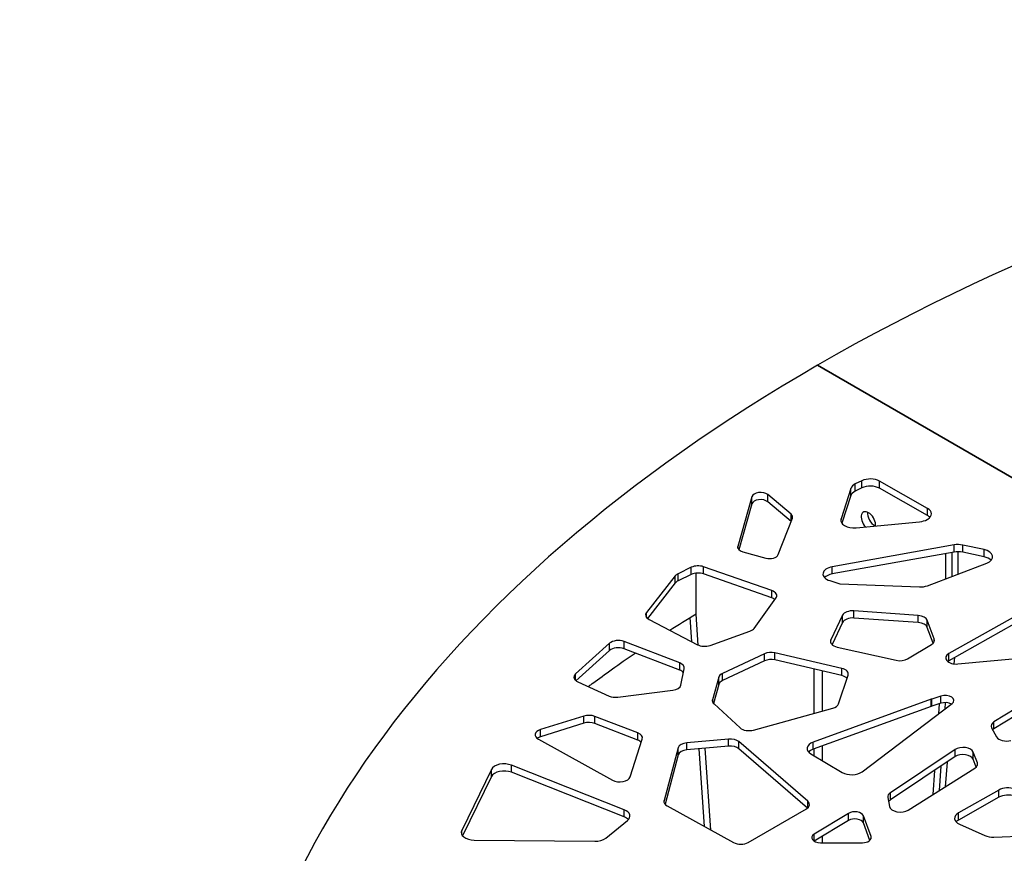
# Model space of a CAD drawing. Units: millimetres. Extents: x 221 to 4227, y 102 to 3075.
# Drawn here: x 2382 to 2720, y 2350 to 2636 of the extents above; entities that cross this region are included whole.
import ezdxf

# ---------------------------------------------------------------- set-up
doc = ezdxf.new("R2010")
doc.units = ezdxf.units.MM
doc.layers.get('0').update_dxf_attribs({"lineweight": 20, "true_color": 0x8faf8f})

msp = doc.modelspace()

# ---------------------------------------------------------------- linework, layer by layer
at = {"color": 218, "lineweight": -3, "true_color": 0x480548}
for p, q in [((2941.848, 2351.939), (2655.598, 2517.206)), ((2655.598, 2517.206), (2941.848, 2351.939)), ((2670.766, 2477.629), (2668.541, 2476.54)), ((2668.541, 2474.09), (2668.541, 2476.54)), ((2670.766, 2475.179), (2670.766, 2477.629)), ((2693.276, 2468.161), (2676.831, 2477.499)), ((2676.831, 2475.05), (2676.831, 2477.499)), ((2646.534, 2466.169), (2638.536, 2472.882)), ((2638.536, 2470.432), (2638.536, 2472.882)), ((2667.027, 2475.034), (2663.651, 2464.578)), ((2667.027, 2472.585), (2667.027, 2475.034)), ((2670.766, 2475.179), (2668.541, 2474.09)), ((2693.276, 2465.712), (2676.831, 2475.05)), ((2633.103, 2472.179), (2628.289, 2455.143)), ((2633.103, 2469.729), (2628.658, 2453.999)), ((2633.103, 2469.729), (2633.103, 2472.179)), ((2646.534, 2463.72), (2638.536, 2470.432)), ((2667.027, 2472.585), (2663.955, 2463.07)), ((2646.534, 2463.72), (2646.534, 2466.169)), ((2693.276, 2465.712), (2693.276, 2468.161)), ((2642.099, 2452.323), (2646.988, 2464.806)), ((2663.651, 2463.65), (2663.651, 2464.578)), ((2668.798, 2461.538), (2690.583, 2463.587)), ((2693.112, 2464.356), (2693.373, 2464.514)), ((2628.289, 2454.582), (2628.289, 2455.143)), ((2629.969, 2453.298), (2637.893, 2451.138)), ((2702.432, 2455.649), (2660.621, 2448.159)), ((2702.432, 2453.2), (2660.621, 2445.709)), ((2702.432, 2453.2), (2702.432, 2455.649)), ((2712.653, 2454.038), (2705.328, 2455.604)), ((2705.328, 2453.155), (2705.328, 2455.604)), ((2712.653, 2451.589), (2705.328, 2453.155)), ((2712.653, 2451.589), (2712.653, 2454.038)), ((2693.28, 2441.674), (2713.575, 2449.436)), ((2612.357, 2447.987), (2607.827, 2445.793)), ((2612.357, 2445.538), (2612.357, 2447.987)), ((2639.906, 2440.001), (2616.536, 2448.173)), ((2616.536, 2445.723), (2616.536, 2448.173)), ((2660.621, 2445.709), (2660.621, 2448.159)), ((2606.865, 2445.062), (2597, 2432.551)), ((2606.865, 2442.612), (2597.318, 2430.505)), ((2606.865, 2442.612), (2606.865, 2445.062)), ((2607.827, 2443.343), (2607.827, 2445.793)), ((2612.357, 2445.538), (2607.827, 2443.343)), ((2639.906, 2437.552), (2616.536, 2445.723)), ((2659.757, 2443.41), (2663.227, 2442.289)), ((2639.906, 2437.552), (2639.906, 2440.001)), ((2663.227, 2442.289), (2690.498, 2441.247)), ((2633.86, 2427.075), (2641.362, 2437.421)), ((2737.094, 2438.975), (2700.617, 2418.427)), ((2737.094, 2436.525), (2700.617, 2415.978)), ((2597, 2430.834), (2597, 2432.551)), ((2690.1, 2431.475), (2668.072, 2433.061)), ((2668.072, 2430.612), (2668.072, 2433.061)), ((2597.858, 2430.15), (2614.451, 2421.465)), ((2664.154, 2431.547), (2660.185, 2423.162)), ((2664.154, 2429.097), (2660.58, 2421.546)), ((2664.154, 2429.097), (2664.154, 2431.547)), ((2690.1, 2429.026), (2668.072, 2430.612)), ((2690.1, 2429.026), (2690.1, 2431.475)), ((2695.56, 2423.456), (2693.174, 2429.85)), ((2693.174, 2427.401), (2693.174, 2429.85)), ((2618.76, 2421.236), (2632.431, 2426.109)), ((2695.185, 2422.012), (2693.174, 2427.401)), ((2608.374, 2415.218), (2589.334, 2422.55)), ((2589.334, 2420.1), (2589.334, 2422.55)), ((2660.185, 2422.087), (2660.185, 2423.162)), ((2695.56, 2422.604), (2695.56, 2423.456)), ((2584.306, 2421.942), (2572.71, 2411.492)), ((2584.306, 2419.492), (2572.828, 2409.148)), ((2584.306, 2419.492), (2584.306, 2421.942)), ((2608.374, 2412.768), (2589.334, 2420.1)), ((2662.35, 2420.678), (2682.541, 2416.133)), ((2686.451, 2416.633), (2694.644, 2421.582)), ((2637.397, 2418.375), (2623.023, 2411.631)), ((2637.397, 2415.926), (2623.023, 2409.182)), ((2637.397, 2415.926), (2637.397, 2418.375)), ((2663.896, 2413.352), (2641.016, 2418.69)), ((2641.016, 2416.24), (2641.016, 2418.69)), ((2663.896, 2410.902), (2641.016, 2416.24)), ((2700.617, 2415.978), (2700.617, 2418.427)), ((2703.697, 2414.887), (2736.074, 2417.865)), ((2608.374, 2412.768), (2608.374, 2415.218)), ((2608.78, 2407.661), (2609.95, 2413.239)), ((2663.896, 2410.902), (2663.896, 2413.352)), ((2747.003, 2414.053), (2716.059, 2395.094)), ((2572.71, 2409.244), (2572.71, 2411.492)), ((2621.738, 2410.343), (2619.616, 2402.603)), ((2621.738, 2407.893), (2621.738, 2410.343)), ((2623.023, 2409.182), (2623.023, 2411.631)), ((2662.802, 2401.197), (2666.082, 2411.032)), ((2747.003, 2411.603), (2716.059, 2392.644)), ((2573.518, 2408.736), (2584.197, 2403.892)), ((2587.195, 2403.496), (2605.979, 2405.881)), ((2621.738, 2407.893), (2619.946, 2401.358)), ((2619.616, 2402.098), (2619.616, 2402.603)), ((2694.581, 2402.795), (2654.133, 2388.09)), ((2694.581, 2400.346), (2694.581, 2402.795)), ((2697.849, 2403.868), (2694.76, 2402.857)), ((2694.76, 2400.408), (2694.76, 2402.857)), ((2697.849, 2401.419), (2697.849, 2403.868)), ((2620.129, 2401.168), (2629.069, 2392.997)), ((2633.664, 2392.231), (2660.817, 2399.714)), ((2694.581, 2400.346), (2654.133, 2385.64)), ((2670.839, 2377.964), (2701.713, 2401.31)), ((2697.849, 2401.419), (2694.76, 2400.408)), ((2575.566, 2397.029), (2560.727, 2392.415)), ((2575.566, 2394.58), (2575.566, 2397.029)), ((2594.001, 2391.247), (2579.272, 2396.928)), ((2579.272, 2394.478), (2579.272, 2396.928)), ((2575.566, 2394.58), (2560.727, 2389.966)), ((2560.727, 2389.966), (2560.727, 2392.415)), ((2594.001, 2388.798), (2579.272, 2394.478)), ((2715.243, 2393.047), (2716.944, 2389.915)), ((2716.059, 2392.644), (2716.059, 2395.094)), ((2559.947, 2389.083), (2585.37, 2375.054)), ((2591.397, 2376.179), (2595.542, 2389.142)), ((2594.001, 2388.798), (2594.001, 2391.247)), ((2625.141, 2389.161), (2610.851, 2387.886)), ((2625.141, 2386.712), (2625.141, 2389.161)), ((2607.843, 2386.148), (2603.013, 2368.051)), ((2607.843, 2383.699), (2607.843, 2386.148)), ((2610.851, 2385.436), (2610.851, 2387.886)), ((2625.141, 2386.712), (2610.851, 2385.436)), ((2652.229, 2367.894), (2628.685, 2388.261)), ((2628.685, 2385.812), (2628.685, 2388.261)), ((2652.147, 2365.515), (2628.685, 2385.812)), ((2654.133, 2385.64), (2654.133, 2388.09)), ((2702.726, 2385.569), (2680.553, 2370.749)), ((2702.726, 2383.12), (2702.726, 2385.569)), ((2607.843, 2383.699), (2603.34, 2366.825)), ((2653.31, 2384.077), (2664.042, 2377.726)), ((2702.726, 2383.12), (2680.553, 2368.299)), ((2710.37, 2381.034), (2708.964, 2384.664)), ((2708.964, 2382.215), (2708.964, 2384.664)), ((2709.991, 2379.563), (2708.964, 2382.215)), ((2543.846, 2378.761), (2533.675, 2357.865)), ((2543.846, 2376.312), (2543.846, 2378.761)), ((2589.374, 2364.924), (2550.72, 2380.202)), ((2550.72, 2377.753), (2550.72, 2380.202)), ((2686.632, 2364.824), (2709.505, 2379.173)), ((2710.37, 2380.147), (2710.37, 2381.034)), ((2543.846, 2376.312), (2533.97, 2356.022)), ((2589.374, 2362.475), (2550.72, 2377.753)), ((2717.721, 2371.67), (2703.899, 2363.86)), ((2717.721, 2369.221), (2717.721, 2371.67)), ((2679.697, 2369.175), (2680.261, 2366.042)), ((2680.553, 2368.299), (2680.553, 2370.749)), ((2717.721, 2369.221), (2703.899, 2361.41)), ((2589.374, 2362.475), (2589.374, 2364.924)), ((2603.013, 2367.439), (2603.013, 2368.051)), ((2604.084, 2366.232), (2626.818, 2353.687)), ((2631.857, 2353.722), (2651.785, 2365.274)), ((2652.229, 2365.597), (2652.229, 2367.894)), ((2666.204, 2363.699), (2654.416, 2356.578)), ((2666.204, 2361.249), (2666.204, 2363.699)), ((2673.927, 2355.715), (2671.308, 2362.86)), ((2671.308, 2360.411), (2671.308, 2362.86)), ((2682.78, 2364.271), (2682.922, 2364.246)), ((2703.899, 2361.41), (2703.899, 2363.86)), ((2583.017, 2355.235), (2590.492, 2361.269)), ((2666.204, 2361.249), (2654.463, 2354.157)), ((2673.506, 2354.414), (2671.308, 2360.411)), ((2704.295, 2359.947), (2712.957, 2356.083)), ((2533.675, 2356.499), (2533.675, 2357.865)), ((2654.416, 2354.194), (2654.416, 2356.578)), ((2673.927, 2355.018), (2673.927, 2355.715)), ((2716.035, 2355.547), (2737.13, 2356.432)), ((2537.928, 2354.564), (2579.279, 2354.149)), ((2656.576, 2353.649), (2670.983, 2353.624))]:
    msp.add_line(p, q, dxfattribs=at)
at = {"color": 178, "lineweight": -3, "true_color": 0x050548}
for p, q in [((2699.568, 2444.079), (2699.568, 2452.687)), ((2701.69, 2444.89), (2701.69, 2453.067)), ((2614.026, 2431.954), (2614.026, 2445.989)), ((2612.538, 2422.466), (2611.972, 2430.799)), ((2613.935, 2432.002), (2614.026, 2431.954)), ((2614.748, 2421.323), (2614.026, 2431.954)), ((2700.381, 2415.826), (2700.366, 2415.618)), ((2654.411, 2397.949), (2654.411, 2413.115)), ((2657.3, 2398.745), (2657.3, 2412.441)), ((2697.312, 2401.243), (2697.067, 2397.797)), ((2699.375, 2401.644), (2699.217, 2399.423)), ((2616.837, 2359.195), (2615.029, 2385.809)), ((2619.052, 2357.972), (2617.148, 2385.999)), ((2654.411, 2383.426), (2654.411, 2385.741)), ((2657.3, 2381.716), (2657.3, 2386.791)), ((2695.691, 2378.418), (2695.104, 2370.139)), ((2697.827, 2379.845), (2697.233, 2371.475)), ((2657.3, 2353.648), (2657.3, 2355.87))]:
    msp.add_line(p, q, dxfattribs=at)
at = {"color": 78, "lineweight": -3, "true_color": 0x264805}
for p, q in [((2701.69, 2444.89), (2701.69, 2453.067)), ((2703.811, 2445.701), (2703.811, 2453.31)), ((2700.381, 2415.826), (2700.366, 2415.618)), ((2702.502, 2417.04), (2702.351, 2414.911)), ((2699.375, 2401.644), (2699.217, 2399.423)), ((2701.376, 2401.18), (2701.367, 2401.049)), ((2697.827, 2379.845), (2697.233, 2371.475)), ((2699.963, 2381.273), (2699.362, 2372.81))]:
    msp.add_line(p, q, dxfattribs=at)
at = {"color": 218, "lineweight": -3, "true_color": 0x480548}
for centre, major_axis, start_param, end_param in [((3150.573, 2231.432), (-700, 0), 3.9269908, 5.4977871), ((3150.573, 2231.432), (-700, 0), 5.4977871, 7.0685835), ((2671.45, 2474.558), (-4.5, 0), 5.4155032, 6.0989044), ((2673.675, 2475.647), (-4.5, 0), 3.9352991, 5.4155032), ((2636.064, 2471.9), (-3, 0), 3.7441885, 6.1214539), ((2671.45, 2472.108), (-4.5, 0), 5.4155032, 6.0989044), ((2673.675, 2473.197), (-4.5, 0), 3.9352991, 5.4155032), ((2636.064, 2469.45), (-3, 0), 3.7441885, 6.1214539), ((2644.062, 2465.188), (-3, 0), 2.919207, 3.7441885), ((2690.12, 2466.309), (-4.5, 0), 2.3787875, 3.9352991), ((2644.062, 2462.738), (-3, 0), 3.7297629, 3.7441885), ((2668.075, 2464.102), (-4.5, 0), 6.0989044, 8.0154597), ((2689.859, 2466.151), (-4.5, 0), 1.7322744, 2.3787875), ((2690.12, 2463.859), (-4.5, 0), 3.6322882, 3.9352991), ((2631.25, 2454.864), (-3, 0), 6.1214539, 7.4129271), ((2703.765, 2453.168), (-4.5, 0), 4.357733, 5.0132817), ((2703.765, 2450.718), (-4.5, 0), 4.357733, 5.0132817), ((2711.09, 2451.602), (-4.5, 0), 2.1558873, 4.357733), ((2639.173, 2452.705), (-3, 0), 1.1297417, 2.919207), ((2711.09, 2449.152), (-4.5, 0), 3.6324369, 4.357733), ((2614.671, 2446.395), (-3.6, 0), 4.1678387, 5.4105152), ((2614.671, 2443.946), (-3.6, 0), 4.1678387, 5.4105152), ((2661.955, 2445.677), (-4.5, 0), 5.0132817, 7.3437308), ((2610.141, 2444.201), (-3.6, 0), 5.4105152, 5.8559829), ((2610.141, 2441.751), (-3.6, 0), 5.4105152, 5.8559829), ((2661.955, 2443.228), (-4.5, 0), 5.0132817, 5.7924153), ((2638.041, 2438.223), (-3.6, 0), 2.7451218, 4.1678387), ((2690.795, 2443.84), (-4.5, 0), 1.5047335, 2.1558873), ((2638.041, 2435.774), (-3.6, 0), 3.7387593, 4.1678387), ((2600.276, 2431.689), (-3.6, 0), 5.8559829, 7.1175589), ((2667.626, 2430.999), (-3.6, 0), 4.5883155, 6.0164239), ((2667.626, 2428.549), (-3.6, 0), 4.5883155, 6.0164239), ((2689.655, 2429.413), (-3.6, 0), 3.3537993, 4.5883155), ((2689.655, 2426.963), (-3.6, 0), 3.3537993, 4.5883155), ((2630.54, 2427.878), (-3.6, 0), 2.1238808, 2.7451218), ((2587.337, 2420.821), (-3.6, 0), 4.1241568, 5.7134407), ((2663.658, 2422.614), (-3.6, 0), 6.0164239, 7.4822247), ((2692.041, 2423.018), (-3.6, 0), 2.3787875, 3.3537993), ((2587.337, 2418.371), (-3.6, 0), 4.1241568, 5.7134407), ((2616.868, 2423.005), (-3.6, 0), 0.8343736, 2.1238808), ((2639.668, 2416.763), (-3.6, 0), 4.3283665, 5.3948137), ((2639.668, 2414.313), (-3.6, 0), 4.3283665, 5.3948137), ((2683.849, 2418.069), (-3.6, 0), 1.1990393, 2.3787875), ((2703.131, 2416.94), (-3.6, 0), 5.4854736, 8.0119767), ((2703.131, 2414.49), (-3.6, 0), 5.4854736, 5.6508458), ((2606.377, 2413.489), (-3.6, 0), 3.0210085, 4.1241568), ((2606.377, 2411.039), (-3.6, 0), 3.5573363, 4.1241568), ((2662.547, 2411.425), (-3.6, 0), 2.9513255, 4.3283665), ((2575.742, 2410.37), (-3.6, 0), 5.7134407, 7.1880322), ((2625.293, 2410.018), (-3.6, 0), 5.3948137, 6.1262573), ((2625.293, 2407.569), (-3.6, 0), 5.3948137, 6.1262573), ((2662.547, 2408.975), (-3.6, 0), 3.6305949, 4.3283665), ((2605.206, 2407.911), (-3.6, 0), 1.7872816, 3.0210085), ((2586.422, 2405.526), (-3.6, 0), 0.9048469, 1.7872816), ((2623.172, 2402.278), (-3.6, 0), 6.1262573, 6.8466301), ((2696.979, 2400.597), (-4.5, 0), 5.2281499, 5.2743803), ((2699.328, 2402.361), (-3, 0), 2.4895093, 5.2281499), ((2659.267, 2401.59), (-3.6, 0), 2.0161424, 2.9513255), ((2696.979, 2398.147), (-4.5, 0), 5.2281499, 5.2743803), ((2699.328, 2399.912), (-3, 0), 3.9210184, 5.2281499), ((2577.273, 2395.199), (-3.6, 0), 4.123485, 5.206442), ((2562.435, 2390.585), (-3.6, 0), 5.206442, 7.0911765), ((2577.273, 2392.75), (-3.6, 0), 4.123485, 5.206442), ((2632.113, 2394.107), (-3.6, 0), 0.5634448, 2.0161424), ((2718.679, 2393.668), (-3.6, 0), 5.5274723, 6.5870105), ((2718.679, 2391.219), (-3.6, 0), 5.5274723, 5.7222631), ((2562.435, 2388.136), (-3.6, 0), 5.206442, 5.6517916), ((2592.002, 2389.519), (-3.6, 0), 2.9590583, 4.123485), ((2592.002, 2387.07), (-3.6, 0), 3.6228889, 4.123485), ((2625.691, 2387.107), (-3.6, 0), 3.7301006, 4.8658094), ((2720.379, 2390.537), (-3.6, 0), 0.3038252, 1.9941828), ((2611.401, 2385.832), (-3.6, 0), 4.8658094, 6.1302971), ((2611.401, 2383.382), (-3.6, 0), 4.8658094, 6.1302971), ((2625.691, 2384.658), (-3.6, 0), 3.7301006, 4.8658094), ((2656.531, 2385.891), (-4.5, 0), 5.2743803, 7.0562699), ((2656.531, 2383.442), (-4.5, 0), 5.2743803, 5.7924863), ((2705.451, 2384.211), (-3.6, 0), 3.3615812, 5.5707577), ((2705.451, 2381.761), (-3.6, 0), 3.3615812, 5.5707577), ((2548.178, 2378.058), (-4.5, 0), 4.112073, 6.0092325), ((2706.856, 2380.581), (-3.6, 0), 2.3976532, 3.3615812), ((2548.178, 2375.609), (-4.5, 0), 4.112073, 6.0092325), ((2587.857, 2376.556), (-3.6, 0), 0.8079912, 2.9590583), ((2667.263, 2379.541), (-4.5, 0), 0.7730846, 2.4895093), ((2720.868, 2369.814), (-4.5, 0), 4.1606772, 5.4870592), ((2683.278, 2369.39), (-3.6, 0), 5.5707577, 6.3866824), ((2683.278, 2366.941), (-3.6, 0), 5.5707577, 5.892577), ((2720.868, 2367.364), (-4.5, 0), 4.1606772, 5.4870592), ((2586.832, 2362.78), (-4.5, 0), 2.5206846, 4.112073), ((2606.571, 2367.735), (-3.6, 0), 6.1302971, 7.0911765), ((2649.234, 2366.74), (-3.6, 0), 2.3581719, 3.7301006), ((2683.841, 2366.257), (-3.6, 0), 0.1034971, 1.2716388), ((2586.832, 2360.331), (-4.5, 0), 3.6322766, 4.112073), ((2668.373, 2362.502), (-3, 0), 3.3501314, 5.5203802), ((2668.373, 2360.052), (-3, 0), 3.3501314, 5.5203802), ((2683.983, 2366.232), (-3.6, 0), 1.2716388, 2.3976532), ((2707.047, 2362.003), (-4.5, 0), 5.4870592, 7.1960534), ((2707.047, 2359.554), (-4.5, 0), 5.4870592, 5.7949376), ((2538.007, 2357.162), (-4.5, 0), 6.0092325, 7.836596), ((2579.357, 2356.747), (-4.5, 0), 1.5534107, 2.5206846), ((2656.585, 2355.381), (-3, 0), 5.5203802, 7.8509393), ((2670.992, 2355.356), (-3, 0), 1.5677539, 3.3501314), ((2715.709, 2358.139), (-4.5, 0), 0.9128681, 1.6433478), ((2629.306, 2355.189), (-3.6, 0), 0.8079912, 2.3581719)]:
    msp.add_ellipse(centre, major_axis=major_axis, ratio=0.5773503, start_param=start_param, end_param=end_param, dxfattribs=at)
at = {"color": 178, "lineweight": -3, "true_color": 0x050548}
for centre, start_param, end_param in [((2673.052, 2463.855), 0.6901859, 5.0738062), ((2675.173, 2465.079), 3.7956821, 5.5500355)]:
    msp.add_ellipse(centre, major_axis=(1.75, -3.031), ratio=0.5773503, start_param=start_param, end_param=end_param, dxfattribs=at)
at = {"color": 78, "lineweight": -3, "true_color": 0x264805}
msp.add_ellipse((2675.173, 2465.079), major_axis=(1.75, -3.031), ratio=0.5773503, start_param=3.7927258, end_param=5.5500355, dxfattribs=at)
at = {"color": 138, "lineweight": -3, "true_color": 0x054848}
msp.add_open_spline([(2604.988, 2426.418), (2607.817, 2428.224), (2610.827, 2430.106), (2614.028, 2432.058)], degree=3, dxfattribs=at)
msp.add_open_spline([(2577.044, 2407.136), (2577.24, 2407.283), (2577.607, 2407.557), (2578.059, 2407.894), (2578.358, 2408.115), (2578.507, 2408.226), (2578.581, 2408.281), (2578.618, 2408.309), (2578.637, 2408.323), (2578.645, 2408.329), (2578.65, 2408.333), (2578.654, 2408.335), (2580.612, 2409.787), (2582.819, 2411.394), (2587.664, 2414.841), (2590.283, 2416.668), (2593.163, 2418.627)], degree=3, knots=[0.934419456, 0.934419456, 0.934419456, 0.934419456, 0.935546875, 0.936523437, 0.937011719, 0.937255859, 0.93737793, 0.937438965, 0.937469482, 0.937484741, 0.937484741, 0.9375, 0.9375, 0.953125, 0.953125, 0.968121953, 0.968121953, 0.968121953, 0.968121953], dxfattribs=at)

doc.saveas('drawing.dxf')
